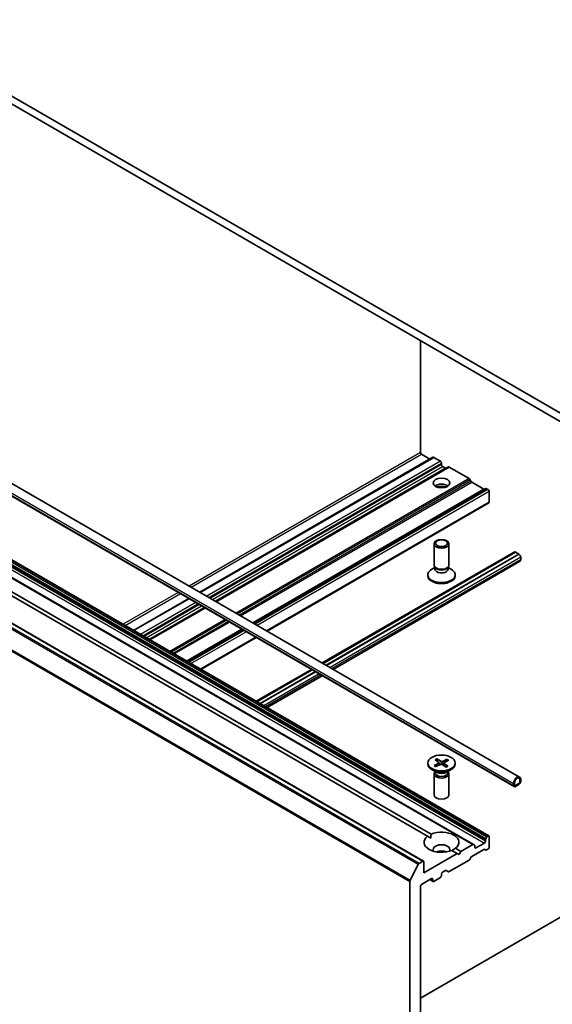
# Model space of a CAD drawing. Units: millimetres. Extents: x 7 to 7291, y 4 to 1409.
# Drawn here: x 139 to 152, y 55 to 80 of the extents above; entities that cross this region are included whole.
import ezdxf

# ---------------------------------------------------------------- set-up
doc = ezdxf.new("R2010")
doc.units = ezdxf.units.MM
doc.header["$LTSCALE"] = 0.5
doc.layers.add('Visible (ISO)', color=7, linetype='Continuous', lineweight=35)
doc.layers.add('Visible Narrow (ISO)', color=7, linetype='Continuous', lineweight=25)

msp = doc.modelspace()

# ---------------------------------------------------------------- linework, layer by layer
at = {"layer": 'Visible (ISO)'}
for p, q in [((153.9922, 69.0079), (135.4306, 79.7244)), ((135.4306, 79.5203), (153.9922, 68.8038)), ((131.9753, 72.0066), (151.5091, 60.7287)), ((131.8373, 71.7676), (151.3712, 60.4898)), ((149.0159, 71.6768), (149.0159, 68.8701)), ((150.7317, 59.2577), (133.0541, 69.464)), ((150.3495, 59.0371), (132.6718, 69.2433)), ((149.0965, 58.6199), (131.4189, 68.8261)), ((149.333, 68.7495), (143.4748, 65.3673)), ((149.0424, 68.8242), (149.2524, 68.703)), ((149.3518, 68.7477), (149.5197, 68.6507)), ((149.1959, 59.2438), (133.0145, 68.5862)), ((133.1028, 68.6372), (149.2843, 59.2949)), ((149.7197, 68.5059), (143.8792, 65.1339)), ((149.5462, 68.6048), (149.5462, 68.5639)), ((149.5728, 68.518), (149.6457, 68.4759)), ((150.238, 68.2156), (149.7384, 68.504)), ((150.2854, 68.1462), (150.2567, 68.1958)), ((150.661, 67.9624), (144.8205, 64.5904)), ((150.6136, 67.9477), (150.3041, 68.1264)), ((150.713, 67.9414), (150.6798, 67.9605)), ((150.7395, 67.6199), (150.7395, 67.8954)), ((145.1674, 64.3901), (150.7317, 67.6027)), ((149.3587, 66.0485), (149.3587, 66.5788)), ((149.7337, 66.0485), (149.7337, 66.5788)), ((151.3712, 66.3707), (146.554, 63.5895)), ((146.575, 63.5774), (151.4068, 66.3671)), ((146.6546, 63.5315), (151.4864, 66.3211)), ((151.4864, 66.3191), (146.6563, 63.5305)), ((151.4024, 66.3676), (151.4051, 66.366)), ((151.4068, 66.3671), (151.4864, 66.3211)), ((151.4864, 66.3211), (151.4864, 66.3191)), ((151.4864, 66.3191), (151.4908, 66.3165)), ((151.535, 66.24), (151.535, 66.189)), ((151.5091, 66.1317), (146.8299, 63.4302)), ((149.3779, 65.9867), (149.3032, 65.9435)), ((149.3888, 65.9828), (149.3709, 66.0102)), ((149.3779, 65.9464), (149.3779, 65.9994)), ((149.7037, 65.9828), (149.7216, 66.0102)), ((149.7146, 65.9464), (149.7146, 65.9994)), ((149.7146, 65.9867), (149.7893, 65.9435)), ((149.2025, 65.778), (149.2025, 65.8032)), ((149.89, 65.778), (149.89, 65.8032)), ((143.199, 65.208), (141.8123, 64.4074)), ((143.6033, 64.9746), (142.2166, 64.174)), ((144.5446, 64.4311), (143.1579, 63.6305)), ((143.5048, 63.4302), (144.8915, 64.2308)), ((146.2782, 63.4302), (144.8915, 62.6296)), ((144.9124, 62.6175), (146.2991, 63.4181)), ((144.992, 62.5716), (146.3787, 63.3722)), ((146.3804, 63.3712), (144.9937, 62.5706)), ((146.554, 63.2709), (145.1674, 62.4703)), ((149.2025, 61.0825), (149.2025, 61.0573)), ((149.3649, 61.0167), (149.4754, 61.0745)), ((149.3848, 61.1636), (149.4784, 61.0967)), ((149.4057, 60.9892), (149.5216, 61.0433)), ((149.4324, 61.1871), (149.5324, 61.1234)), ((149.4554, 61.1132), (149.4396, 61.1763)), ((149.4846, 61.0875), (149.4909, 61.029)), ((149.6601, 60.9778), (149.5601, 61.0415)), ((149.6868, 61.1757), (149.5709, 61.1216)), ((149.6079, 61.0794), (149.601, 61.0154)), ((149.7077, 61.0013), (149.6141, 61.0682)), ((149.7275, 61.1482), (149.6171, 61.0904)), ((149.6783, 61.1656), (149.662, 61.1139)), ((149.89, 61.0825), (149.89, 61.0573)), ((149.4272, 60.8453), (149.3032, 60.9169)), ((149.3587, 60.812), (149.3587, 60.2816)), ((149.3779, 60.861), (149.3709, 60.8503)), ((149.3779, 60.8738), (149.3779, 60.8433)), ((149.6653, 60.8453), (149.7893, 60.9169)), ((149.7146, 60.8738), (149.7146, 60.8433)), ((149.7146, 60.861), (149.7216, 60.8503)), ((149.7337, 60.812), (149.7337, 60.2816)), ((151.3582, 60.5694), (151.3582, 60.5184)), ((151.3759, 60.5286), (151.3759, 60.5796)), ((151.3759, 60.5796), (151.3759, 60.5286)), ((151.4908, 60.5643), (151.4024, 60.5133)), ((151.4024, 60.5133), (151.4908, 60.5643)), ((151.4024, 60.4929), (151.4908, 60.5439)), ((151.4864, 60.5414), (151.4068, 60.4954)), ((151.4068, 60.4934), (151.4864, 60.5393)), ((151.4864, 60.5393), (151.4864, 60.5414)), ((151.5173, 60.6613), (151.5173, 60.6102)), ((151.5173, 60.6102), (151.5173, 60.6613)), ((151.535, 60.6205), (151.535, 60.6715)), ((151.4068, 60.4934), (151.4051, 60.4944)), ((151.4068, 60.4954), (151.4068, 60.4934)), ((149.1959, 59.2438), (149.2811, 59.1946)), ((150.3308, 59.0352), (150.0324, 58.8629)), ((150.3495, 59.0371), (150.3782, 59.0205)), ((150.6246, 59.0722), (150.4125, 58.9497)), ((150.6511, 59.1565), (150.6511, 59.1181)), ((150.6589, 59.1826), (150.6875, 59.2322)), ((150.713, 59.2559), (150.7063, 59.252)), ((150.7395, 58.965), (150.7395, 59.2406)), ((149.944, 58.8119), (149.1043, 58.3271)), ((149.944, 58.8119), (149.8082, 58.8903)), ((149.8966, 58.9413), (150.0324, 58.8629)), ((149.9882, 58.7864), (149.944, 58.8119)), ((150.0324, 58.8629), (149.9882, 58.7864)), ((150.3041, 58.7341), (150.6136, 58.9127)), ((150.3859, 58.965), (150.3859, 59.0034)), ((150.661, 58.898), (150.6324, 58.9146)), ((150.6798, 58.8999), (150.713, 58.9191)), ((148.7569, 58.1351), (148.9638, 58.5412)), ((149.0778, 58.618), (148.9841, 58.5639)), ((149.1043, 58.3271), (149.1043, 58.6027)), ((149.7384, 58.3564), (150.238, 58.6448)), ((150.2854, 58.7143), (150.2567, 58.6646)), ((149.5462, 58.2557), (149.5462, 58.2965)), ((149.5728, 58.3424), (149.6457, 58.3846)), ((149.7197, 58.3546), (149.6645, 58.3864)), ((148.7508, 58.1119), (148.7508, 40.7835)), ((149.0159, 55.1836), (153.9922, 58.0567)), ((149.0424, 58.0362), (149.2988, 58.1842)), ((149.333, 58.1109), (149.2524, 58.1575)), ((149.3253, 58.1689), (149.3253, 58.1281)), ((149.3518, 58.1128), (149.5197, 58.2097)), ((149.0159, 41.2113), (149.0159, 57.9903))]:
    msp.add_line(p, q, dxfattribs=at)
for centre, major_axis, start_param, end_param in [((149.0424, 68.8548), (-0.0187, 0.0325), 0.7853982, 2.3561945), ((149.3518, 68.717), (-0.0187, 0.0325), 5.4977871, 6.2831853), ((149.5197, 68.6201), (-0.0188, 0.0325), 3.9269908, 5.4977871), ((149.5728, 68.5486), (-0.0187, 0.0325), 0.7853982, 2.3561945), ((149.6457, 68.5065), (0.0187, -0.0325), 5.4977871, 6.2831853), ((149.7384, 68.4734), (-0.0187, 0.0325), 5.4977871, 6.2831853), ((150.238, 68.185), (-0.0187, 0.0325), 4.712389, 5.4977871), ((149.5462, 67.9516), (0.2125, 0), 0.6737459, 2.4678467), ((149.5462, 67.7679), (-0.4375, 0), 4.4052971, 5.0194809), ((150.3041, 68.157), (-0.0187, 0.0325), 1.5707963, 2.3561945), ((150.6136, 67.9783), (0.0187, -0.0325), 5.4977871, 6.2831853), ((150.6798, 67.9299), (-0.0187, 0.0325), 5.4977871, 6.2831853), ((150.713, 67.9107), (-0.0188, 0.0325), 3.9269908, 5.4977871), ((150.713, 67.6352), (0.0187, -0.0325), 0, 0.7853982), ((151.4024, 66.3165), (-0.0312, 0.0541), 5.4977871, 6.2831853), ((151.4908, 66.2655), (0.0312, -0.0541), 0.7853982, 2.3561945), ((151.4466, 66.24), (0.0625, -0.1083), 0, 0.7853982), ((149.5462, 65.8032), (-0.3437, 0), 5.4977871, 10.2101761), ((149.5462, 66.0485), (-0.1875, 0), 0, 3.1415927), ((149.5462, 65.9464), (-0.1683, 0), 0, 3.1415927), ((149.5462, 66.0172), (-0.1683, 0), 0.3613671, 2.7802255), ((149.5462, 65.778), (-0.3437, 0), 0, 3.1415927), ((149.5462, 61.0573), (0.3437, 0), 3.1415927, 6.2831853), ((149.4565, 61.0865), (0.0281, 0), 5.448024, 6.9625499), ((149.5392, 61.0307), (-0.0281, 0), 3.8772277, 5.3917536), ((149.5532, 61.1342), (0.0281, 0), 3.8772277, 5.3917536), ((149.636, 61.0784), (-0.0281, 0), 5.448024, 6.9625499), ((149.5462, 60.812), (0.1875, 0), 2.7802255, 6.6445524), ((149.5462, 60.8433), (0.1683, 0), 3.1415927, 6.2831853), ((149.5462, 60.9141), (-0.1683, 0), 0.7853982, 2.3561945), ((151.4466, 60.6205), (0.0625, 0.1083), 5.4977871, 8.6393798), ((151.4024, 60.5439), (-0.0313, -0.0541), 5.4977871, 7.0685835), ((151.4466, 60.6205), (0.05, 0.0866), 5.4977871, 8.6393798), ((151.4466, 60.6205), (0.05, 0.0866), 5.4977871, 8.6393798), ((151.4024, 60.5439), (-0.0188, -0.0325), 5.4977871, 7.0685835), ((151.4024, 60.5439), (-0.0188, -0.0325), 5.4977871, 7.0685835), ((151.4908, 60.5949), (0.0312, 0.0541), 3.9269908, 5.4977871), ((151.4908, 60.5949), (-0.0188, -0.0325), 0.7853982, 2.3561945), ((151.4908, 60.5949), (0.0187, 0.0325), 3.9269908, 5.4977871), ((149.5462, 60.2816), (0.1875, 0), 3.1415927, 6.2831853), ((149.5462, 59.0926), (0.4375, 0), 5.6411347, 8.4960322), ((149.5462, 59.0926), (-0.4375, 0), 5.6411347, 8.4960322), ((149.5462, 58.9089), (0.2125, 0), 5.9439605, 9.7640027), ((150.3308, 59.0046), (0.0188, 0.0325), 0, 0.7853982), ((150.6246, 59.1028), (0.0188, 0.0325), 3.9269908, 5.4977871), ((150.6776, 59.1718), (0.0188, 0.0325), 1.5707963, 2.3561945), ((150.7063, 59.2214), (0.0188, 0.0325), 0.7853982, 1.5707963), ((150.713, 59.2253), (0.0188, 0.0325), 5.4977871, 7.0685835), ((149.5462, 58.7558), (-0.2125, 0), 4.0406381, 5.3841399), ((150.3594, 58.988), (0.0188, 0.0325), 5.4977871, 6.2831853), ((150.4125, 58.9803), (-0.0188, -0.0325), 5.4977871, 7.0685835), ((150.6136, 58.8821), (0.0188, 0.0325), 0, 0.7853982), ((150.6798, 58.9305), (-0.0188, -0.0325), 0, 0.7853982), ((150.713, 58.9497), (-0.0188, -0.0325), 0.7853982, 2.3561945), ((148.9841, 58.5333), (0.0188, 0.0325), 0.7853982, 1.6614562), ((149.0778, 58.5874), (0.0188, 0.0325), 5.4977871, 7.0685835), ((150.238, 58.6754), (-0.0188, -0.0325), 0.7853982, 1.5707963), ((150.3041, 58.7034), (-0.0188, -0.0325), 3.9269908, 4.712389), ((149.5728, 58.3118), (-0.0188, -0.0325), 3.9269908, 5.4977871), ((149.6457, 58.354), (0.0188, 0.0325), 0, 0.7853982), ((149.7384, 58.387), (-0.0188, -0.0325), 0, 0.7853982), ((148.7773, 58.1272), (0.0188, 0.0325), 1.6614562, 2.3561945), ((149.0424, 58.0056), (-0.0188, -0.0325), 3.9269908, 5.4977871), ((149.2988, 58.1536), (0.0188, 0.0325), 5.4977871, 7.0685835), ((149.3518, 58.1434), (-0.0188, -0.0325), 5.4977871, 7.0685835), ((149.5197, 58.2404), (-0.0188, -0.0325), 0.7853982, 2.3561945)]:
    msp.add_ellipse(centre, major_axis=major_axis, ratio=0.5773503, start_param=start_param, end_param=end_param, dxfattribs=at)
for centre, major_axis in [((149.5462, 68.1047), (-0.2125, 0)), ((149.5462, 66.5788), (0.1875, 0)), ((149.5462, 66.5945), (-0.1492, 0)), ((149.5462, 61.0825), (-0.3437, 0))]:
    msp.add_ellipse(centre, major_axis=major_axis, ratio=0.5773503, dxfattribs=at)
for points, knots in [([(149.3649, 61.0167), (149.3661, 61.0174), (149.3675, 61.0178), (149.3698, 61.0179), (149.371, 61.0176), (149.3722, 61.0169), (149.3725, 61.0166), (149.3728, 61.0163)], [0.0151653677, 0.0151653677, 0.0151653677, 0.0151653677, 0.0189753085, 0.0189753085, 0.0227334537, 0.0227334537, 0.0241137083, 0.0241137083, 0.0241137083, 0.0241137083]), ([(149.4096, 60.9911), (149.4074, 60.9922), (149.4053, 60.9934), (149.4002, 60.9962), (149.3974, 60.9979), (149.3919, 61.0014), (149.3892, 61.0032), (149.3842, 61.0068), (149.3817, 61.0087), (149.3771, 61.0125), (149.3749, 61.0144), (149.3728, 61.0164)], [6.14757996, 6.14757996, 6.14757996, 6.14757996, 6.19158196, 6.19158196, 6.2528583, 6.2528583, 6.31413463, 6.31413463, 6.37541096, 6.37541096, 6.4366873, 6.4366873, 6.4366873, 6.4366873]), ([(149.4324, 61.1871), (149.4335, 61.1864), (149.4347, 61.1853), (149.4366, 61.1831), (149.4376, 61.1815), (149.4388, 61.179), (149.4393, 61.1776), (149.4396, 61.1763)], [0.015165368, 0.015165368, 0.015165368, 0.015165368, 0.018975309, 0.018975309, 0.022733454, 0.022733454, 0.025767724, 0.025767724, 0.025767724, 0.025767724]), ([(149.7015, 61.0021), (149.6989, 61.0003), (149.6961, 60.9985), (149.6904, 60.9952), (149.6875, 60.9935), (149.6814, 60.9903), (149.6783, 60.9888), (149.6718, 60.9858), (149.6685, 60.9843), (149.6625, 60.9819), (149.6597, 60.9808), (149.6569, 60.9798)], [4.55920286, 4.55920286, 4.55920286, 4.55920286, 4.62036145, 4.62036145, 4.68152004, 4.68152004, 4.74267862, 4.74267862, 4.80383721, 4.80383721, 4.85248118, 4.85248118, 4.85248118, 4.85248118]), ([(149.6783, 61.1656), (149.6788, 61.1668), (149.6793, 61.1681), (149.6808, 61.1706), (149.6819, 61.172), (149.6841, 61.1741), (149.6856, 61.1751), (149.6868, 61.1757)], [0.034618354, 0.034618354, 0.034618354, 0.034618354, 0.037652624, 0.037652624, 0.04141077, 0.04141077, 0.045220711, 0.045220711, 0.045220711, 0.045220711]), ([(149.7015, 61.0021), (149.7016, 61.0021), (149.7017, 61.0022), (149.7025, 61.0026), (149.7036, 61.0028), (149.7055, 61.0025), (149.7067, 61.002), (149.7077, 61.0013)], [0.0372725607, 0.0372725607, 0.0372725607, 0.0372725607, 0.0376526245, 0.0376526245, 0.0414107697, 0.0414107697, 0.0452207105, 0.0452207105, 0.0452207105, 0.0452207105])]:
    msp.add_open_spline(points, degree=3, knots=knots, dxfattribs=at)
for points in [[(149.2811, 59.1946), (149.2811, 59.242), (149.2843, 59.2949)], [(149.8966, 58.9413), (149.8524, 58.9121), (149.8114, 58.8885)]]:
    msp.add_open_spline(points, degree=2, dxfattribs=at)
at = {"layer": 'Visible Narrow (ISO)'}
for p, q in [((131.8244, 71.8473), (151.3582, 60.5694)), ((131.8244, 71.7963), (151.3582, 60.5184)), ((133.0099, 69.4384), (150.6875, 59.2322)), ((150.7063, 59.252), (133.0286, 69.4582)), ((133.0353, 69.4621), (150.713, 59.2559)), ((132.6531, 69.2414), (150.3308, 59.0352)), ((132.9469, 69.2784), (150.6246, 59.0722)), ((132.9734, 69.3627), (150.6511, 59.1565)), ((150.6511, 59.1181), (132.9734, 69.3243)), ((150.6589, 59.1826), (132.9812, 69.3888)), ((131.2861, 68.7474), (148.9638, 58.5412)), ((148.9841, 58.5639), (131.3065, 68.7701)), ((131.4001, 68.8242), (149.0778, 58.618)), ((149.0159, 68.8701), (143.2118, 65.5191)), ((143.2649, 65.4885), (149.0424, 68.8242)), ((143.4858, 65.3609), (149.3518, 68.7477)), ((149.5197, 68.6507), (143.6538, 65.264)), ((143.7068, 65.2334), (149.5462, 68.6048)), ((149.5462, 68.5639), (143.7422, 65.213)), ((143.7952, 65.1823), (149.5728, 68.518)), ((149.6457, 68.4759), (143.8682, 65.1402)), ((143.8901, 65.1275), (149.7384, 68.504)), ((131.0731, 68.3181), (148.7508, 58.1119)), ((148.7569, 58.1351), (131.0792, 68.3413)), ((150.238, 68.2156), (144.3897, 64.8391)), ((144.4162, 64.8238), (150.2567, 68.1958)), ((150.2854, 68.1462), (144.4735, 64.7907)), ((144.5, 64.7754), (150.3041, 68.1264)), ((150.6136, 67.9477), (144.8095, 64.5967)), ((144.8315, 64.584), (150.6798, 67.9605)), ((150.713, 67.9414), (144.8647, 64.5649)), ((144.9177, 64.5342), (150.7395, 67.8954)), ((150.7395, 67.6199), (145.1564, 64.3965)), ((151.4024, 66.3676), (146.5724, 63.5789)), ((151.4908, 66.3165), (146.6607, 63.5279)), ((151.535, 66.24), (146.7491, 63.4769)), ((151.535, 66.189), (146.7933, 63.4514)), ((142.9359, 65.3599), (141.5492, 64.5592)), ((141.6023, 64.5286), (142.989, 65.3292)), ((141.8233, 64.4011), (143.2099, 65.2017)), ((143.3779, 65.1047), (141.9912, 64.3041)), ((142.0442, 64.2735), (143.4309, 65.0741)), ((143.4663, 65.0537), (142.0796, 64.2531)), ((142.1326, 64.2224), (143.5193, 65.0231)), ((143.5923, 64.9809), (142.2056, 64.1803)), ((142.2276, 64.1676), (143.6143, 64.9682)), ((144.1138, 64.6798), (142.7271, 63.8792)), ((142.7536, 63.8639), (144.1403, 64.6645)), ((144.1976, 64.6314), (142.8109, 63.8308)), ((142.8374, 63.8155), (144.2241, 64.6161)), ((144.5336, 64.4374), (143.1469, 63.6368)), ((143.1689, 63.6241), (144.5556, 64.4247)), ((144.5888, 64.4056), (143.2021, 63.605)), ((143.2551, 63.5744), (144.6418, 64.375)), ((144.8805, 64.2372), (143.4938, 63.4366)), ((146.2965, 63.4197), (144.9098, 62.619)), ((146.3849, 63.3686), (144.9982, 62.568)), ((146.4732, 63.3176), (145.0865, 62.517)), ((146.5174, 63.2921), (145.1307, 62.4915)), ((149.4754, 61.0745), (149.4789, 61.0234)), ((149.5324, 61.1234), (149.5264, 61.0451)), ((149.5709, 61.1216), (149.5767, 61.0309)), ((149.6141, 61.0682), (149.6094, 61.0101)), ((150.4125, 58.9497), (150.3859, 58.965)), ((149.3253, 58.1281), (149.2634, 58.1638)), ((149.2988, 58.1842), (149.3253, 58.1689))]:
    msp.add_line(p, q, dxfattribs=at)
for centre, major_axis, start_param, end_param in [((149.5462, 61.0825), (0.2141, 0), 3.7021625, 3.9960225), ((149.5462, 61.0825), (-0.2141, 0), 5.2729588, 5.5668188), ((149.5462, 61.0767), (0.2028, 0), 2.1245696, 2.4040057), ((149.5462, 61.0825), (0.2141, 0), 5.2729588, 5.5668188), ((149.5462, 61.0767), (0.2028, 0), 0.5873695, 0.8612264), ((149.5462, 61.0825), (-0.2141, 0), 3.7021625, 3.9960225)]:
    msp.add_ellipse(centre, major_axis=major_axis, ratio=0.5773503, start_param=start_param, end_param=end_param, dxfattribs=at)

doc.saveas('drawing.dxf')
